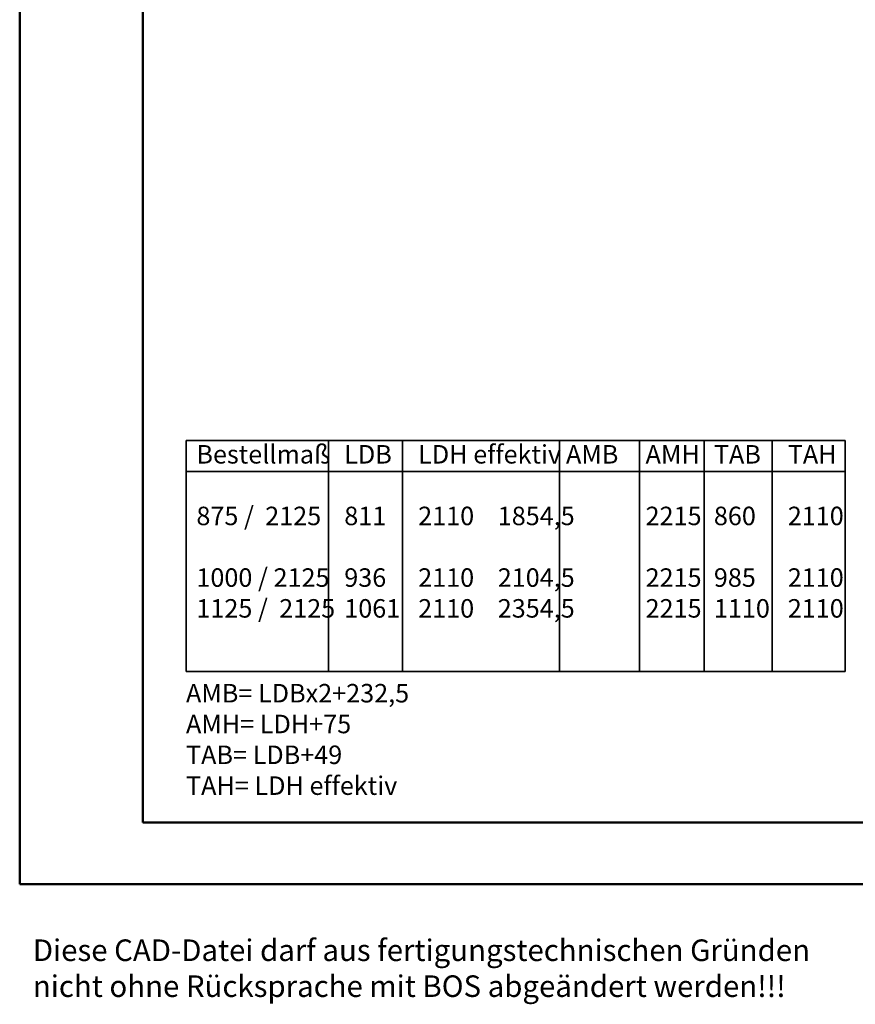
# Model space of a CAD drawing. Units: millimetres. Extents: x 0 to 864, y 555 to 2376.
# Drawn here: x 0 to 271, y 555 to 875 of the extents above; entities that cross this region are included whole.
import ezdxf

# ---------------------------------------------------------------- set-up
doc = ezdxf.new("R2010")
doc.units = ezdxf.units.MM
for name, color, linetype, lineweight in [('AM_0', 7, 'Continuous', 50), ('AM_6', 2, 'Continuous', 35), ('AM_BOR', 7, 'Continuous', 50)]:
    doc.layers.add(name, color=color, linetype=linetype, lineweight=lineweight)
doc.layers.add('AM_12', color=7, linetype='Continuous', lineweight=50, plot=False)
doc.styles.get("Standard").update_dxf_attribs({"font": 'isocp.shx'})

# ---------------------------------------------------------------- blocks, each defined once
blk = doc.blocks.new('DIN_A3_BOS')
at = {"layer": 'AM_12'}
blk.add_lwpolyline([(0, 0), (420, 0), (420, 297), (0, 297)], close=True, dxfattribs=at)
at = {"layer": 'AM_BOR'}
blk.add_lwpolyline([(20, 10), (410, 10), (410, 287), (20, 287)], close=True, dxfattribs=at)

msp = doc.modelspace()

# ---------------------------------------------------------------- linework, layer by layer
at = {"layer": 'AM_6'}
for p, q in [((54, 738), (54, 663)), ((268, 738), (54, 738)), ((100.277, 738), (100.277, 663)), ((124.277, 738), (124.277, 663)), ((175.277, 738), (175.277, 663)), ((201.277, 738), (201.277, 663)), ((222.277, 738), (222.277, 663)), ((244.277, 738), (244.277, 663)), ((268, 738), (268, 663)), ((54, 728), (268, 728)), ((268, 663), (54, 663))]:
    msp.add_line(p, q, dxfattribs=at)

# ---------------------------------------------------------------- block references
at = {"layer": 'AM_0', "lineweight": 0, "xscale": 2, "yscale": 2, "zscale": 2}
msp.add_blockref('DIN_A3_BOS', (0, 594), dxfattribs=at)

# ---------------------------------------------------------------- texts
at = {"layer": 'AM_0', "insert": (57.373, 736.542), "char_height": 6, "attachment_point": 1}
msp.add_mtext_dynamic_manual_height_columns('\\pt48,72,120,144,168,192;{\\C2;Bestellmaß^ILDB^ILDH effektiv^IAMB^I AMH^ITAB^ITAH\\P\\ptz;\\P875 /  2125^I811^I2110^I^I1854,5^I 2215^I860^I2110^I\\P\\P1000 / 2125^I936^I2110^I^I2104,5^I 2215^I985^I2110\\P \\P1125 /  2125^I1061^I2110^I^I2354,5^I 2215^I1110^I2110^I}', width=231.49115, gutter_width=12.5, heights=[238.099], dxfattribs=at)
at = {"layer": 'AM_6', "insert": (54, 659), "char_height": 5, "attachment_point": 1}
msp.add_mtext_dynamic_manual_height_columns('\\pt50,70;{\\H1.2x;AMB= LDBx2+232,5\\PAMH= LDH+75^JTAB= LDB+49^JTAH= LDH effektiv}\\P^I', width=151.47562, gutter_width=12.5, heights=[0], dxfattribs=at)
at = {"layer": 'AM_6', "insert": (4.273, 576.07), "char_height": 7, "width": 271.08941, "attachment_point": 1}
msp.add_mtext('Diese CAD-Datei darf aus fertigungstechnischen Gründen nicht ohne Rücksprache mit BOS abgeändert werden!!!', dxfattribs=at)

doc.saveas('drawing.dxf')
